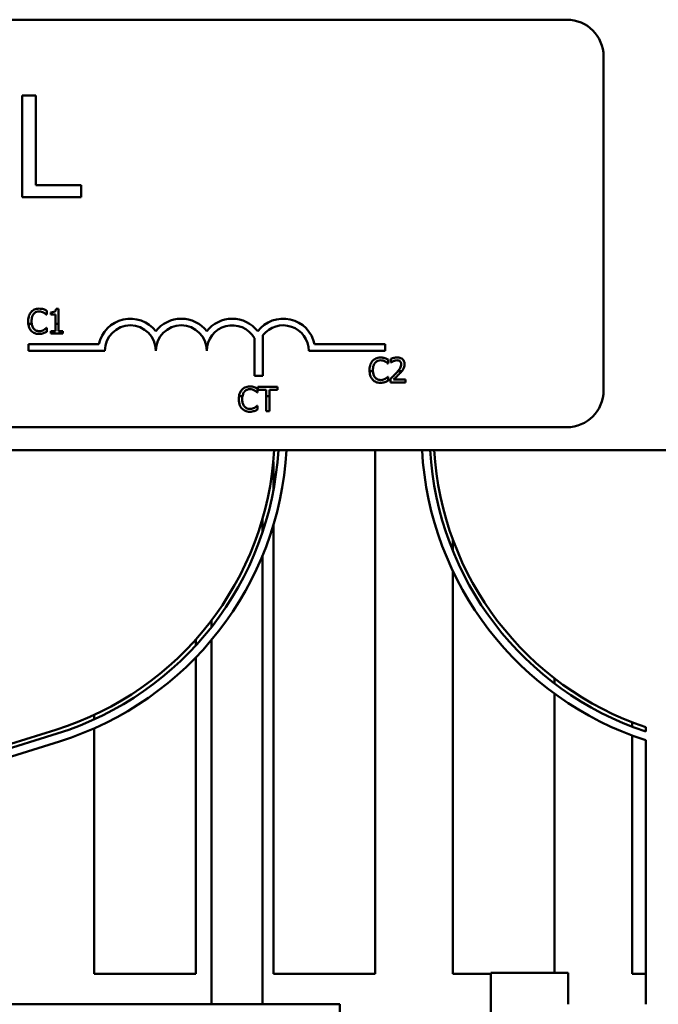
# Model space of a CAD drawing. Units: inches. Extents: x 3 to 138, y 2 to 107.
# Drawn here: x 77 to 78, y 68 to 70 of the extents above; entities that cross this region are included whole.
import ezdxf

# ---------------------------------------------------------------- set-up
doc = ezdxf.new("R2010")
doc.units = ezdxf.units.IN
doc.header["$LTSCALE"] = 6.4
doc.header["$MEASUREMENT"] = 0
doc.layers.add('Visible (ANSI)', color=7, linetype='Continuous', lineweight=50)

msp = doc.modelspace()

# ---------------------------------------------------------------- linework, layer by layer
at = {"layer": 'Visible (ANSI)'}
for p, q in [((73.2244, 70.2497), (78.0444, 70.2497)), ((78.1344, 70.1597), (78.1344, 69.3397)), ((76.7084, 70.0641), (76.7084, 69.8141)), ((76.7416, 70.0641), (76.7084, 70.0641)), ((76.7416, 69.8436), (76.7416, 70.0641)), ((76.8532, 69.8436), (76.7416, 69.8436)), ((76.8532, 69.8141), (76.8532, 69.8436)), ((76.7084, 69.8141), (76.8532, 69.8141)), ((76.7676, 69.526), (76.7682, 69.526)), ((76.7682, 69.526), (76.7682, 69.5356)), ((76.7787, 69.5314), (76.7787, 69.526)), ((76.7787, 69.526), (76.7896, 69.526)), ((76.7896, 69.526), (76.7896, 69.5035)), ((76.7973, 69.5398), (76.7911, 69.5398)), ((76.7973, 69.5035), (76.7973, 69.5398)), ((76.7231, 69.5035), (76.7315, 69.5035)), ((76.7682, 69.4932), (76.7676, 69.4932)), ((76.7682, 69.4837), (76.7682, 69.4932)), ((76.7896, 69.5035), (76.7896, 69.4857)), ((76.7896, 69.5035), (76.7973, 69.5035)), ((76.7973, 69.4857), (76.7973, 69.5035)), ((76.7896, 69.4857), (76.7787, 69.4857)), ((76.7787, 69.4857), (76.7787, 69.4796)), ((76.7787, 69.4796), (76.808, 69.4796)), ((76.808, 69.4857), (76.7973, 69.4857)), ((76.808, 69.4796), (76.808, 69.4857)), ((77.2989, 69.4753), (77.2989, 69.3761)), ((76.7235, 69.4372), (76.7235, 69.4535)), ((76.7235, 69.4535), (76.8965, 69.4535)), ((77.2779, 69.3761), (77.2779, 69.4681)), ((77.4255, 69.4535), (77.5985, 69.4535)), ((77.5985, 69.4535), (77.5985, 69.4372)), ((76.911, 69.4372), (76.7235, 69.4372)), ((77.5985, 69.4372), (77.411, 69.4372)), ((77.6052, 69.406), (77.6058, 69.406)), ((77.6058, 69.406), (77.6058, 69.4157)), ((77.6128, 69.4173), (77.6128, 69.4088)), ((77.6128, 69.4088), (77.6133, 69.4088)), ((77.2989, 69.3761), (77.2779, 69.3761)), ((77.5687, 69.3872), (77.5604, 69.3872)), ((77.6058, 69.3733), (77.6052, 69.3733)), ((77.6058, 69.3637), (77.6058, 69.3733)), ((77.6394, 69.3872), (77.6301, 69.3872)), ((77.3347, 69.3487), (77.2864, 69.3487)), ((77.2864, 69.3487), (77.2864, 69.3416)), ((77.3347, 69.3416), (77.3347, 69.3487)), ((77.6116, 69.3682), (77.6116, 69.3596)), ((77.6116, 69.3596), (77.6486, 69.3596)), ((77.6486, 69.3666), (77.6191, 69.3666)), ((77.6486, 69.3596), (77.6486, 69.3666)), ((77.2486, 69.3261), (77.2402, 69.3261)), ((77.2845, 69.3351), (77.2851, 69.3351)), ((77.2851, 69.3351), (77.2851, 69.3447)), ((77.2864, 69.3416), (77.3066, 69.3416)), ((77.3066, 69.3416), (77.3066, 69.3261)), ((77.3146, 69.3261), (77.3066, 69.3261)), ((77.3066, 69.3261), (77.3066, 69.2887)), ((77.3146, 69.3261), (77.3146, 69.3416)), ((77.3146, 69.3416), (77.3347, 69.3416)), ((77.3146, 69.2887), (77.3146, 69.3261)), ((77.2851, 69.3023), (77.2846, 69.3023)), ((77.2851, 69.2928), (77.2851, 69.3023)), ((77.3066, 69.2887), (77.3146, 69.2887)), ((78.0444, 69.2497), (73.2244, 69.2497)), ((71.2228, 69.1935), (80.2228, 69.1935)), ((77.5743, 69.1935), (77.5743, 67.9085)), ((77.3243, 69.0939), (77.3243, 69.1651)), ((77.2978, 68.9918), (77.2978, 69.0254)), ((77.3243, 67.9085), (77.3243, 69.0094)), ((77.7643, 68.9473), (77.7643, 68.9751)), ((77.2978, 67.8335), (77.2978, 68.9346)), ((77.7643, 67.9085), (77.7643, 68.8976)), ((77.1728, 68.7595), (77.1728, 68.7759)), ((77.1343, 68.7291), (77.1343, 68.7142)), ((77.1728, 67.8335), (77.1728, 68.7277)), ((77.1343, 68.685), (77.1343, 67.9085)), ((78.0143, 68.6331), (78.0143, 68.6205)), ((78.0143, 68.5956), (78.0143, 67.911)), ((76.8843, 68.5324), (76.8843, 68.5434)), ((76.7909, 68.5074), (76.3304, 68.3635)), ((76.8843, 67.9085), (76.8843, 68.5105)), ((78.2043, 68.5147), (78.2043, 68.5254)), ((78.2378, 68.5027), (78.2378, 68.5132)), ((76.3319, 68.3535), (76.7939, 68.4978)), ((76.7999, 68.4788), (76.3349, 68.3335)), ((78.2043, 67.9085), (78.2043, 68.4933)), ((78.2378, 67.8335), (78.2378, 68.4816)), ((77.1343, 67.9085), (76.8843, 67.9085)), ((77.5743, 67.9085), (77.3243, 67.9085)), ((77.8578, 67.9085), (77.7643, 67.9085)), ((77.8578, 67.911), (78.0478, 67.911)), ((77.8578, 66.8335), (77.8578, 67.911)), ((78.0478, 67.8335), (78.0478, 67.911)), ((78.2378, 67.9085), (78.2043, 67.9085)), ((77.0774, 67.8335), (76.5688, 67.8335)), ((77.0774, 67.8335), (77.4878, 67.8335)), ((77.4878, 66.8335), (77.4878, 67.8335))]:
    msp.add_line(p, q, dxfattribs=at)
for centre, radius, start, end in [((78.0444, 70.1597), 0.09, 0, 90), ((76.9735, 69.4372), 0.0787, 37.465, 168.0958), ((76.9735, 69.4372), 0.0625, 0, 180), ((77.0985, 69.4372), 0.0787, 37.465, 142.535), ((77.0985, 69.4372), 0.0625, 0, 180), ((77.2235, 69.4372), 0.0787, 37.465, 142.535), ((77.2235, 69.4372), 0.0625, 29.5452, 180), ((77.3485, 69.4372), 0.0787, 11.9042, 142.535), ((77.3485, 69.4372), 0.0625, 0, 142.5403), ((78.0444, 69.3397), 0.09, 270, 0), ((76.5628, 69.2376), 0.765, 287.354, 356.6944), ((76.5628, 69.2376), 0.775, 287.354, 356.7371), ((76.5628, 69.2376), 0.795, 287.354, 356.8192), ((78.4828, 69.2379), 0.795, 183.2084, 252.0507), ((78.4828, 69.2379), 0.775, 183.2913, 251.571), ((78.4828, 69.2379), 0.765, 183.3344, 251.3213)]:
    msp.add_arc(centre, radius, start, end, dxfattribs=at)
for points, knots in [([(76.7302, 69.5324), (76.7277, 69.5296), (76.7259, 69.5263), (76.7239, 69.5205), (76.7227, 69.5164), (76.7227, 69.5096)], [-0.1374565, -0.1374565, -0.1374565, -0.1374565, -0.0518259, -0.0518259, 0, 0, 0, 0]), ([(76.7497, 69.5407), (76.7476, 69.5407), (76.7455, 69.5405), (76.7415, 69.5396), (76.7396, 69.539), (76.7349, 69.5368), (76.7324, 69.5348), (76.7302, 69.5324)], [-0.05600159, -0.05600159, -0.05600159, -0.05600159, -0.03985515, -0.03985515, -0.02469419, -0.02469419, 0, 0, 0, 0]), ([(76.731, 69.5096), (76.731, 69.5131), (76.7314, 69.5174), (76.7338, 69.5238), (76.7349, 69.5259), (76.7364, 69.5277)], [-0.05178779, -0.05178779, -0.05178779, -0.05178779, -0.0180011, -0.0180011, 0, 0, 0, 0]), ([(76.7364, 69.5277), (76.7373, 69.5288), (76.7383, 69.5297), (76.7405, 69.5314), (76.7417, 69.532), (76.7451, 69.5334), (76.7473, 69.5339), (76.7497, 69.5339)], [-0.03856829, -0.03856829, -0.03856829, -0.03856829, -0.02801144, -0.02801144, -0.0176707, -0.0176707, 0, 0, 0, 0]), ([(76.7603, 69.5391), (76.7587, 69.5396), (76.757, 69.54), (76.7545, 69.5404), (76.7526, 69.5407), (76.7497, 69.5407)], [-0.06488592, -0.06488592, -0.06488592, -0.06488592, -0.02193147, -0.02193147, 0, 0, 0, 0]), ([(76.7497, 69.5339), (76.7517, 69.5339), (76.7539, 69.5337), (76.7568, 69.5328), (76.7587, 69.5322), (76.7608, 69.531)], [-0.05721022, -0.05721022, -0.05721022, -0.05721022, -0.01864803, -0.01864803, 0, 0, 0, 0]), ([(76.7682, 69.5356), (76.7669, 69.5363), (76.7656, 69.537), (76.7635, 69.5379), (76.7621, 69.5385), (76.7603, 69.5391)], [-0.04307248, -0.04307248, -0.04307248, -0.04307248, -0.0145701, -0.0145701, 0, 0, 0, 0]), ([(76.7608, 69.531), (76.7622, 69.5302), (76.7636, 69.5293), (76.7658, 69.5276), (76.7667, 69.5268), (76.7676, 69.526)], [-0.02124356, -0.02124356, -0.02124356, -0.02124356, -0.00910897, -0.00910897, 0, 0, 0, 0]), ([(76.7911, 69.5398), (76.791, 69.539), (76.7909, 69.5382), (76.7905, 69.5367), (76.7903, 69.536), (76.7895, 69.5348), (76.7891, 69.5342), (76.7881, 69.5334), (76.7874, 69.5329), (76.7839, 69.5317), (76.7812, 69.5314), (76.7787, 69.5314)], [-0.1005438, -0.1005438, -0.1005438, -0.1005438, -0.0762723, -0.0762723, -0.0553229, -0.0553229, -0.032618, -0.032618, -0.0195337, -0.0195337, 0, 0, 0, 0]), ([(76.7231, 69.5035), (76.7235, 69.4998), (76.7244, 69.4968), (76.7266, 69.4913), (76.7282, 69.4887), (76.7303, 69.4864)], [-0.04525688, -0.04525688, -0.04525688, -0.04525688, -0.02330056, -0.02330056, 0, 0, 0, 0]), ([(76.7366, 69.4914), (76.7347, 69.4936), (76.7334, 69.4962), (76.7322, 69.4998), (76.7318, 69.5013), (76.7315, 69.5035)], [-0.1201722, -0.1201722, -0.1201722, -0.1201722, -0.0437751, -0.0437751, -0.0186898, -0.0186898, -0.0186898, -0.0186898]), ([(76.7676, 69.4932), (76.7669, 69.4925), (76.7659, 69.4917), (76.7646, 69.4906), (76.7634, 69.4897), (76.7613, 69.4884)], [-0.05255381, -0.05255381, -0.05255381, -0.05255381, -0.01885697, -0.01885697, 0, 0, 0, 0]), ([(76.7303, 69.4864), (76.7314, 69.4851), (76.7327, 69.484), (76.7356, 69.482), (76.7372, 69.4812), (76.7413, 69.4795), (76.7448, 69.4785), (76.7496, 69.4785)], [-0.08289434, -0.08289434, -0.08289434, -0.08289434, -0.0594806, -0.0594806, -0.03611207, -0.03611207, 0, 0, 0, 0]), ([(76.7497, 69.4854), (76.7483, 69.4854), (76.7469, 69.4856), (76.744, 69.4863), (76.7427, 69.4868), (76.7398, 69.4883), (76.738, 69.4897), (76.7366, 69.4914)], [-0.03238995, -0.03238995, -0.03238995, -0.03238995, -0.0253562, -0.0253562, -0.01712674, -0.01712674, 0, 0, 0, 0]), ([(76.7496, 69.4785), (76.7516, 69.4785), (76.7537, 69.4786), (76.757, 69.4793), (76.7587, 69.4798), (76.7603, 69.4803)], [-0.02609426, -0.02609426, -0.02609426, -0.02609426, -0.01279232, -0.01279232, 0, 0, 0, 0]), ([(76.7613, 69.4884), (76.7596, 69.4875), (76.7579, 69.4868), (76.7551, 69.486), (76.753, 69.4854), (76.7497, 69.4854)], [-0.07569925, -0.07569925, -0.07569925, -0.07569925, -0.02528595, -0.02528595, 0, 0, 0, 0]), ([(76.7603, 69.4803), (76.7617, 69.4807), (76.7632, 69.4813), (76.7657, 69.4825), (76.767, 69.4831), (76.7682, 69.4837)], [-0.02177779, -0.02177779, -0.02177779, -0.02177779, -0.01052387, -0.01052387, 0, 0, 0, 0]), ([(77.5873, 69.4207), (77.5852, 69.4207), (77.5831, 69.4205), (77.5791, 69.4197), (77.5772, 69.419), (77.5725, 69.4168), (77.57, 69.4149), (77.5678, 69.4124)], [-0.05600159, -0.05600159, -0.05600159, -0.05600159, -0.03985515, -0.03985515, -0.02469419, -0.02469419, 0, 0, 0, 0]), ([(77.5978, 69.4192), (77.5963, 69.4196), (77.5946, 69.42), (77.5921, 69.4204), (77.5902, 69.4207), (77.5873, 69.4207)], [-0.06488592, -0.06488592, -0.06488592, -0.06488592, -0.02193147, -0.02193147, 0, 0, 0, 0]), ([(77.6282, 69.4209), (77.6253, 69.4209), (77.6225, 69.4205), (77.6186, 69.4194), (77.6153, 69.4185), (77.6128, 69.4173)], [-0.0691937, -0.0691937, -0.0691937, -0.0691937, -0.02068373, -0.02068373, 0, 0, 0, 0]), ([(77.6461, 69.4044), (77.6461, 69.4057), (77.646, 69.407), (77.6455, 69.4094), (77.6452, 69.4106), (77.644, 69.4134), (77.6429, 69.415), (77.6404, 69.4174), (77.6388, 69.4186), (77.6338, 69.4205), (77.631, 69.4209), (77.6282, 69.4209)], [-0.0959954, -0.0959954, -0.0959954, -0.0959954, -0.07980065, -0.07980065, -0.06487587, -0.06487587, -0.04062092, -0.04062092, -0.02135969, -0.02135969, 0, 0, 0, 0]), ([(77.5678, 69.4124), (77.5653, 69.4096), (77.5635, 69.4063), (77.5615, 69.4005), (77.5603, 69.3964), (77.5603, 69.3896)], [-0.1374565, -0.1374565, -0.1374565, -0.1374565, -0.0518259, -0.0518259, 0, 0, 0, 0]), ([(77.5686, 69.3896), (77.5686, 69.3932), (77.569, 69.3974), (77.5714, 69.4038), (77.5725, 69.4059), (77.574, 69.4077)], [-0.05178779, -0.05178779, -0.05178779, -0.05178779, -0.0180011, -0.0180011, 0, 0, 0, 0]), ([(77.574, 69.4077), (77.5749, 69.4088), (77.5759, 69.4097), (77.5781, 69.4114), (77.5793, 69.4121), (77.5827, 69.4135), (77.5849, 69.4139), (77.5872, 69.4139)], [-0.03856829, -0.03856829, -0.03856829, -0.03856829, -0.02801144, -0.02801144, -0.0176707, -0.0176707, 0, 0, 0, 0]), ([(77.5872, 69.4139), (77.5893, 69.4139), (77.5915, 69.4137), (77.5944, 69.4128), (77.5963, 69.4122), (77.5984, 69.411)], [-0.05721022, -0.05721022, -0.05721022, -0.05721022, -0.01864803, -0.01864803, 0, 0, 0, 0]), ([(77.6058, 69.4157), (77.6045, 69.4164), (77.6032, 69.417), (77.6011, 69.4179), (77.5997, 69.4186), (77.5978, 69.4192)], [-0.04307248, -0.04307248, -0.04307248, -0.04307248, -0.0145701, -0.0145701, 0, 0, 0, 0]), ([(77.5984, 69.411), (77.5998, 69.4103), (77.6012, 69.4094), (77.6034, 69.4076), (77.6043, 69.4068), (77.6052, 69.406)], [-0.02124356, -0.02124356, -0.02124356, -0.02124356, -0.00910897, -0.00910897, 0, 0, 0, 0]), ([(77.6133, 69.4088), (77.614, 69.4093), (77.615, 69.4099), (77.6162, 69.4107), (77.6174, 69.4114), (77.6191, 69.4121)], [-0.04016296, -0.04016296, -0.04016296, -0.04016296, -0.01380426, -0.01380426, 0, 0, 0, 0]), ([(77.6191, 69.4121), (77.6205, 69.4126), (77.6218, 69.4131), (77.624, 69.4136), (77.6256, 69.414), (77.6276, 69.414)], [-0.04725292, -0.04725292, -0.04725292, -0.04725292, -0.0155311, -0.0155311, 0, 0, 0, 0]), ([(77.6276, 69.414), (77.6295, 69.414), (77.6309, 69.4136), (77.633, 69.4129), (77.634, 69.4123), (77.6349, 69.4115)], [-0.0167019, -0.0167019, -0.0167019, -0.0167019, -0.00937535, -0.00937535, 0, 0, 0, 0]), ([(77.6379, 69.404), (77.6379, 69.4024), (77.6377, 69.4008), (77.6369, 69.3976), (77.6362, 69.3961), (77.6342, 69.3924), (77.6322, 69.3898), (77.6301, 69.3872)], [-0.07149243, -0.07149243, -0.07149243, -0.07149243, -0.05605175, -0.05605175, -0.04006474, -0.04006474, -0.01529628, -0.01529628, -0.01529628, -0.01529628]), ([(77.6349, 69.4115), (77.6354, 69.4111), (77.6358, 69.4107), (77.6366, 69.4096), (77.6369, 69.409), (77.6374, 69.4077), (77.6379, 69.4063), (77.6379, 69.404)], [-0.04464707, -0.04464707, -0.04464707, -0.04464707, -0.03129217, -0.03129217, -0.01729254, -0.01729254, 0, 0, 0, 0]), ([(77.643, 69.3924), (77.644, 69.3941), (77.6447, 69.396), (77.6455, 69.3989), (77.6461, 69.4011), (77.6461, 69.4044)], [-0.07215234, -0.07215234, -0.07215234, -0.07215234, -0.02522384, -0.02522384, 0, 0, 0, 0]), ([(77.5604, 69.3872), (77.5606, 69.3819), (77.5616, 69.3777), (77.5642, 69.3713), (77.5658, 69.3687), (77.5678, 69.3664)], [-0.05238234, -0.05238234, -0.05238234, -0.05238234, -0.02330056, -0.02330056, 0, 0, 0, 0]), ([(77.5742, 69.3715), (77.5723, 69.3737), (77.571, 69.3762), (77.5697, 69.3803), (77.5689, 69.3829), (77.5687, 69.3872)], [-0.1201722, -0.1201722, -0.1201722, -0.1201722, -0.0437751, -0.0437751, -0.0063647, -0.0063647, -0.0063647, -0.0063647]), ([(77.6052, 69.3733), (77.6045, 69.3725), (77.6035, 69.3717), (77.6022, 69.3707), (77.601, 69.3697), (77.5989, 69.3684)], [-0.05255381, -0.05255381, -0.05255381, -0.05255381, -0.01885697, -0.01885697, 0, 0, 0, 0]), ([(77.626, 69.3826), (77.6238, 69.3801), (77.6215, 69.3777), (77.6176, 69.3739), (77.6151, 69.3715), (77.6116, 69.3682)], [-0.098225, -0.098225, -0.098225, -0.098225, -0.03715726, -0.03715726, 0, 0, 0, 0]), ([(77.6191, 69.3666), (77.6214, 69.3687), (77.6243, 69.3715), (77.6286, 69.3756), (77.6312, 69.3781), (77.6349, 69.3822)], [-0.0877772, -0.0877772, -0.0877772, -0.0877772, -0.0421983, -0.0421983, 0, 0, 0, 0]), ([(77.6349, 69.3822), (77.6365, 69.3838), (77.638, 69.3855), (77.6394, 69.3872), (77.6394, 69.3872), (77.6394, 69.3872)], [-0.07398698, -0.07398698, -0.07398698, -0.07398698, -0.02226792, -0.02226792, -0.0219891, -0.0219891, -0.0219891, -0.0219891]), ([(77.2666, 69.3498), (77.2645, 69.3498), (77.2624, 69.3496), (77.2584, 69.3487), (77.2565, 69.3481), (77.2518, 69.3459), (77.2493, 69.3439), (77.2471, 69.3415)], [-0.05600159, -0.05600159, -0.05600159, -0.05600159, -0.03985515, -0.03985515, -0.02469419, -0.02469419, 0, 0, 0, 0]), ([(77.2772, 69.3482), (77.2756, 69.3487), (77.2739, 69.3491), (77.2714, 69.3495), (77.2695, 69.3498), (77.2666, 69.3498)], [-0.06488592, -0.06488592, -0.06488592, -0.06488592, -0.02193147, -0.02193147, 0, 0, 0, 0]), ([(77.2851, 69.3447), (77.2838, 69.3454), (77.2825, 69.3461), (77.2804, 69.347), (77.279, 69.3476), (77.2772, 69.3482)], [-0.04307248, -0.04307248, -0.04307248, -0.04307248, -0.0145701, -0.0145701, 0, 0, 0, 0]), ([(77.5678, 69.3664), (77.569, 69.3652), (77.5703, 69.364), (77.5732, 69.362), (77.5748, 69.3612), (77.5789, 69.3595), (77.5824, 69.3586), (77.5871, 69.3586)], [-0.08289434, -0.08289434, -0.08289434, -0.08289434, -0.0594806, -0.0594806, -0.03611207, -0.03611207, 0, 0, 0, 0]), ([(77.5872, 69.3655), (77.5859, 69.3655), (77.5845, 69.3656), (77.5816, 69.3663), (77.5803, 69.3668), (77.5773, 69.3684), (77.5756, 69.3697), (77.5742, 69.3715)], [-0.03238995, -0.03238995, -0.03238995, -0.03238995, -0.0253562, -0.0253562, -0.01712674, -0.01712674, 0, 0, 0, 0]), ([(77.5871, 69.3586), (77.5892, 69.3586), (77.5913, 69.3587), (77.5946, 69.3593), (77.5963, 69.3598), (77.5978, 69.3603)], [-0.02609426, -0.02609426, -0.02609426, -0.02609426, -0.01279232, -0.01279232, 0, 0, 0, 0]), ([(77.5989, 69.3684), (77.5972, 69.3675), (77.5954, 69.3668), (77.5927, 69.3661), (77.5906, 69.3655), (77.5872, 69.3655)], [-0.07569925, -0.07569925, -0.07569925, -0.07569925, -0.02528595, -0.02528595, 0, 0, 0, 0]), ([(77.5978, 69.3603), (77.5993, 69.3608), (77.6007, 69.3613), (77.6033, 69.3626), (77.6046, 69.3631), (77.6058, 69.3637)], [-0.02177779, -0.02177779, -0.02177779, -0.02177779, -0.01052387, -0.01052387, 0, 0, 0, 0]), ([(77.2471, 69.3415), (77.2446, 69.3387), (77.2428, 69.3354), (77.2411, 69.3306), (77.2406, 69.3287), (77.2402, 69.3261)], [-0.1374565, -0.1374565, -0.1374565, -0.1374565, -0.0518259, -0.0518259, -0.0225006, -0.0225006, -0.0225006, -0.0225006]), ([(77.2486, 69.3261), (77.2489, 69.3276), (77.2493, 69.3291), (77.2507, 69.3329), (77.2518, 69.335), (77.2533, 69.3368)], [-0.03037065, -0.03037065, -0.03037065, -0.03037065, -0.0180011, -0.0180011, 0, 0, 0, 0]), ([(77.2533, 69.3368), (77.2542, 69.3379), (77.2552, 69.3388), (77.2574, 69.3405), (77.2586, 69.3411), (77.262, 69.3425), (77.2642, 69.343), (77.2666, 69.343)], [-0.03856829, -0.03856829, -0.03856829, -0.03856829, -0.02801144, -0.02801144, -0.0176707, -0.0176707, 0, 0, 0, 0]), ([(77.2666, 69.343), (77.2686, 69.343), (77.2708, 69.3428), (77.2737, 69.3419), (77.2756, 69.3413), (77.2777, 69.3401)], [-0.05721022, -0.05721022, -0.05721022, -0.05721022, -0.01864803, -0.01864803, 0, 0, 0, 0]), ([(77.2777, 69.3401), (77.2791, 69.3393), (77.2806, 69.3384), (77.2827, 69.3367), (77.2836, 69.3359), (77.2845, 69.3351)], [-0.02124356, -0.02124356, -0.02124356, -0.02124356, -0.00910897, -0.00910897, 0, 0, 0, 0]), ([(77.2396, 69.3187), (77.2396, 69.3122), (77.2407, 69.3072), (77.2435, 69.3004), (77.2451, 69.2978), (77.2472, 69.2955)], [-0.0565393, -0.0565393, -0.0565393, -0.0565393, -0.02330056, -0.02330056, 0, 0, 0, 0]), ([(77.2535, 69.3005), (77.2516, 69.3027), (77.2503, 69.3053), (77.2489, 69.3096), (77.2479, 69.3129), (77.2479, 69.3187)], [-0.1201722, -0.1201722, -0.1201722, -0.1201722, -0.0437751, -0.0437751, 0, 0, 0, 0]), ([(77.2666, 69.2945), (77.2652, 69.2945), (77.2638, 69.2947), (77.2609, 69.2954), (77.2596, 69.2959), (77.2567, 69.2974), (77.2549, 69.2988), (77.2535, 69.3005)], [-0.03238995, -0.03238995, -0.03238995, -0.03238995, -0.0253562, -0.0253562, -0.01712674, -0.01712674, 0, 0, 0, 0]), ([(77.2846, 69.3023), (77.2838, 69.3016), (77.2828, 69.3007), (77.2815, 69.2997), (77.2803, 69.2987), (77.2782, 69.2975)], [-0.05255381, -0.05255381, -0.05255381, -0.05255381, -0.01885697, -0.01885697, 0, 0, 0, 0]), ([(77.2472, 69.2955), (77.2483, 69.2942), (77.2497, 69.2931), (77.2525, 69.2911), (77.2541, 69.2903), (77.2582, 69.2886), (77.2617, 69.2876), (77.2665, 69.2876)], [-0.08289434, -0.08289434, -0.08289434, -0.08289434, -0.0594806, -0.0594806, -0.03611207, -0.03611207, 0, 0, 0, 0]), ([(77.2665, 69.2876), (77.2685, 69.2876), (77.2706, 69.2877), (77.2739, 69.2884), (77.2756, 69.2889), (77.2772, 69.2894)], [-0.02609426, -0.02609426, -0.02609426, -0.02609426, -0.01279232, -0.01279232, 0, 0, 0, 0]), ([(77.2782, 69.2975), (77.2765, 69.2966), (77.2748, 69.2959), (77.2721, 69.2951), (77.2699, 69.2945), (77.2666, 69.2945)], [-0.07569925, -0.07569925, -0.07569925, -0.07569925, -0.02528595, -0.02528595, 0, 0, 0, 0]), ([(77.2772, 69.2894), (77.2786, 69.2898), (77.2801, 69.2904), (77.2826, 69.2916), (77.2839, 69.2922), (77.2851, 69.2928)], [-0.02177779, -0.02177779, -0.02177779, -0.02177779, -0.01052387, -0.01052387, 0, 0, 0, 0])]:
    msp.add_open_spline(points, degree=3, knots=knots, dxfattribs=at)
for points in [[(76.7227, 69.5096), (76.7227, 69.5074), (76.7228, 69.5054), (76.7231, 69.5035)], [(76.7315, 69.5035), (76.7312, 69.5051), (76.731, 69.5071), (76.731, 69.5096)], [(77.5603, 69.3896), (77.5603, 69.3888), (77.5603, 69.388), (77.5604, 69.3872)], [(77.5687, 69.3872), (77.5686, 69.388), (77.5686, 69.3888), (77.5686, 69.3896)], [(77.6301, 69.3872), (77.6288, 69.3857), (77.6274, 69.3841), (77.626, 69.3826)], [(77.6394, 69.3872), (77.64, 69.388), (77.6416, 69.3899), (77.643, 69.3924)], [(77.2402, 69.3261), (77.2398, 69.3241), (77.2396, 69.3216), (77.2396, 69.3187)], [(77.2479, 69.3187), (77.2479, 69.3209), (77.2481, 69.3235), (77.2486, 69.3261)]]:
    msp.add_open_spline(points, degree=3, dxfattribs=at)

doc.saveas('drawing.dxf')
